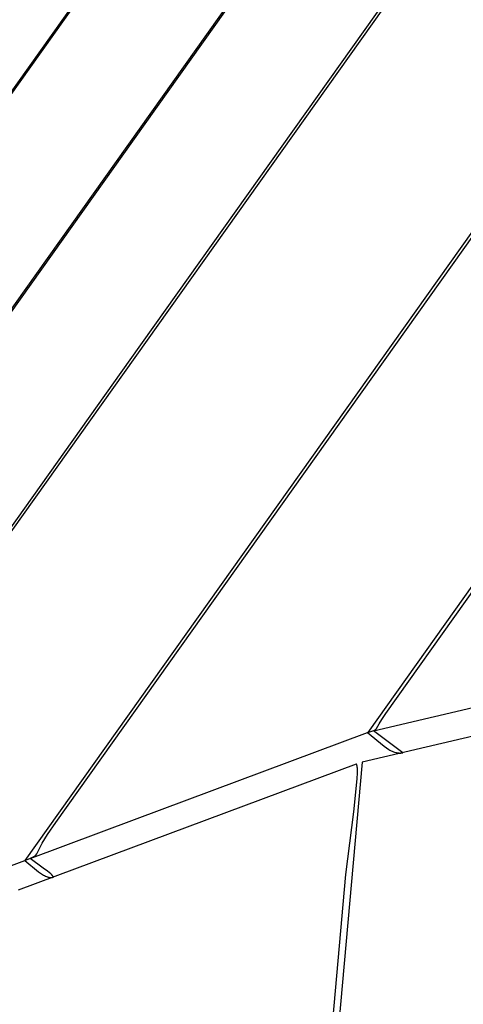
# Model space of a CAD drawing. Units: millimetres. Extents: x -5728 to 5728, y -4957 to 4956.
# Drawn here: x -3076 to -3057, y 1596 to 1638 of the extents above; entities that cross this region are included whole.
import ezdxf

# ---------------------------------------------------------------- set-up
doc = ezdxf.new("R2010")
doc.units = ezdxf.units.MM
doc.layers.get('0').update_dxf_attribs({"true_color": 0x5890e1})

# ---------------------------------------------------------------- blocks, each defined once
blk = doc.blocks.new('ИК 0156Т-1')
at = {"color": 18, "true_color": 0x000000}
for points in [[(-2894.596, 1890.595), (-3094.237, 1609.812)], [(-3077.118, 1633.789), (-2881.832, 1908.444)], [(-2876.942, 1906.105), (-3083.703, 1615.308)], [(-3101.405, 1590.267), (-3070.757, 1633.372), (-2894.827, 1880.805)], [(-2883.749, 1887.168), (-3071.406, 1623.241), (-3090.58, 1596.262)], [(-3088.522, 1598.971), (-2866.111, 1911.776)], [(-2868.215, 1893.875), (-3075.908, 1601.763), (-3075.665, 1601.863), (-3075.583, 1601.9), (-3075.582, 1601.9), (-3075.581, 1601.9), (-3075.581, 1601.9), (-3075.58, 1601.901), (-3075.58, 1601.901), (-3075.579, 1601.901), (-3075.579, 1601.901), (-3075.578, 1601.902), (-3075.578, 1601.902), (-3075.577, 1601.902), (-3075.576, 1601.902), (-3075.576, 1601.903), (-3075.575, 1601.903), (-3075.574, 1601.903), (-3075.574, 1601.904), (-3075.574, 1601.904), (-3075.573, 1601.904), (-3075.573, 1601.904), (-3075.572, 1601.905), (-3075.572, 1601.905), (-3075.571, 1601.905), (-3075.571, 1601.905), (-3075.57, 1601.906), (-3075.569, 1601.906), (-3075.569, 1601.906), (-3075.568, 1601.906), (-3075.568, 1601.907), (-3075.567, 1601.907), (-3075.567, 1601.907), (-3075.566, 1601.907), (-3075.566, 1601.908), (-3075.565, 1601.908), (-3075.565, 1601.908), (-3075.564, 1601.908), (-3075.564, 1601.909), (-3075.563, 1601.909), (-3075.562, 1601.909), (-3075.562, 1601.91), (-3075.561, 1601.91), (-3075.561, 1601.91), (-3075.56, 1601.91), (-3075.56, 1601.911), (-3075.56, 1601.911), (-3075.559, 1601.911), (-3075.558, 1601.911), (-3075.558, 1601.911), (-3075.557, 1601.912), (-3075.557, 1601.912), (-3075.556, 1601.912), (-3075.556, 1601.912), (-3075.555, 1601.913), (-3075.555, 1601.913), (-3075.554, 1601.913), (-3075.554, 1601.914), (-3075.553, 1601.914), (-3075.553, 1601.914), (-3075.552, 1601.914), (-3075.552, 1601.915), (-3075.551, 1601.915), (-3075.551, 1601.915), (-3075.55, 1601.915), (-3075.55, 1601.916), (-3075.55, 1601.916), (-3075.549, 1601.916), (-3075.549, 1601.916), (-3075.548, 1601.917), (-3075.548, 1601.917), (-3075.547, 1601.917), (-3075.547, 1601.917), (-3075.546, 1601.918), (-3075.546, 1601.918), (-3075.545, 1601.918), (-3075.544, 1601.918), (-3075.544, 1601.919), (-3075.544, 1601.919), (-3075.543, 1601.919), (-3075.543, 1601.919), (-3075.542, 1601.92), (-3075.542, 1601.92), (-3075.541, 1601.92), (-3075.534, 1601.924), (-3075.534, 1601.925), (-3075.533, 1601.925), (-3075.533, 1601.925), (-3075.532, 1601.925), (-3075.532, 1601.926), (-3075.531, 1601.926), (-3075.531, 1601.926), (-3075.531, 1601.926), (-3075.53, 1601.926), (-3075.53, 1601.927), (-3075.529, 1601.927), (-3075.528, 1601.927), (-3075.528, 1601.927), (-3075.528, 1601.928), (-3075.527, 1601.928), (-3075.527, 1601.928), (-3075.527, 1601.928), (-3075.526, 1601.929), (-3075.525, 1601.929), (-3075.525, 1601.929), (-3075.524, 1601.93), (-3075.524, 1601.93), (-3075.524, 1601.93), (-3075.523, 1601.93), (-3075.523, 1601.93), (-3075.522, 1601.931), (-3075.522, 1601.931), (-3075.521, 1601.931), (-3075.521, 1601.932), (-3075.521, 1601.932), (-3075.52, 1601.932), (-3075.52, 1601.932), (-3075.52, 1601.933), (-3075.519, 1601.933), (-3075.519, 1601.933), (-3075.518, 1601.933), (-3075.517, 1601.933), (-3075.517, 1601.934), (-3075.517, 1601.934), (-3075.516, 1601.934), (-3075.516, 1601.934), (-3075.516, 1601.935), (-3075.516, 1601.935), (-3075.515, 1601.935), (-3075.514, 1601.935), (-3075.514, 1601.936), (-3075.513, 1601.936), (-3075.513, 1601.936), (-3075.513, 1601.936), (-3075.512, 1601.937), (-3075.512, 1601.937), (-3075.511, 1601.937), (-3075.511, 1601.937), (-3075.51, 1601.938), (-3075.51, 1601.938), (-3075.51, 1601.938), (-3075.509, 1601.939), (-3075.509, 1601.939), (-3075.509, 1601.939), (-3075.508, 1601.939), (-3075.508, 1601.94), (-3075.508, 1601.94), (-3075.507, 1601.94), (-3075.507, 1601.94), (-3075.507, 1601.941), (-3075.506, 1601.941), (-3075.505, 1601.941), (-3075.505, 1601.941), (-3075.505, 1601.942), (-3075.504, 1601.942), (-3075.504, 1601.942), (-3075.504, 1601.942), (-3075.503, 1601.943), (-3075.503, 1601.943), (-3075.502, 1601.943), (-3075.502, 1601.943), (-3075.501, 1601.944), (-3075.501, 1601.944), (-3075.501, 1601.944), (-3075.5, 1601.944), (-3075.5, 1601.945), (-3075.5, 1601.945), (-3075.499, 1601.945), (-3075.499, 1601.945), (-3075.498, 1601.945), (-3075.498, 1601.946), (-3075.498, 1601.946), (-3075.498, 1601.946), (-3075.497, 1601.946), (-3075.496, 1601.947), (-3075.496, 1601.947), (-3075.496, 1601.947), (-3075.495, 1601.948), (-3075.495, 1601.948), (-3075.495, 1601.948), (-3075.494, 1601.948), (-3075.494, 1601.949), (-3075.494, 1601.949), (-3075.493, 1601.949), (-3075.493, 1601.949), (-3075.492, 1601.95), (-3075.492, 1601.95), (-3075.492, 1601.95), (-3075.492, 1601.95), (-3075.491, 1601.951), (-3075.49, 1601.951), (-3075.49, 1601.951), (-3075.49, 1601.951), (-3075.49, 1601.952), (-3075.49, 1601.952), (-3075.489, 1601.952), (-3075.488, 1601.952), (-3075.488, 1601.953), (-3075.488, 1601.953), (-3075.487, 1601.953), (-3075.487, 1601.953), (-3075.487, 1601.954), (-3075.486, 1601.954), (-3075.486, 1601.954), (-3075.486, 1601.954), (-3075.486, 1601.954), (-3075.485, 1601.955), (-3075.485, 1601.955), (-3075.484, 1601.956), (-3075.484, 1601.956), (-3075.484, 1601.956), (-3075.483, 1601.956), (-3075.483, 1601.957), (-3075.483, 1601.957), (-3075.482, 1601.957), (-3075.482, 1601.957), (-3075.481, 1601.958), (-3075.481, 1601.958), (-3075.481, 1601.958), (-3075.48, 1601.958), (-3075.48, 1601.959), (-3075.48, 1601.959), (-3075.479, 1601.959), (-3075.479, 1601.959), (-3075.479, 1601.96), (-3075.478, 1601.96), (-3075.478, 1601.96), (-3075.478, 1601.96), (-3075.478, 1601.961), (-3075.477, 1601.961), (-3075.477, 1601.961), (-3075.477, 1601.961), (-3075.476, 1601.962), (-3075.476, 1601.962), (-3075.475, 1601.962), (-3075.475, 1601.963), (-3075.475, 1601.963), (-3075.474, 1601.963), (-3075.474, 1601.963), (-3075.474, 1601.964), (-3075.473, 1601.964), (-3075.473, 1601.964), (-3075.473, 1601.964), (-3075.473, 1601.965), (-3075.472, 1601.965), (-3075.452, 1601.982), (-3075.452, 1601.983), (-3075.452, 1601.983), (-3075.451, 1601.983), (-3075.451, 1601.983), (-3075.451, 1601.984), (-3075.451, 1601.984), (-3075.45, 1601.984), (-3075.45, 1601.984), (-3075.45, 1601.985), (-3075.449, 1601.985), (-3075.449, 1601.985), (-3075.449, 1601.986), (-3075.449, 1601.986), (-3075.448, 1601.986), (-3075.448, 1601.986), (-3075.448, 1601.987), (-3075.448, 1601.987), (-3075.447, 1601.987), (-3075.447, 1601.988), (-3075.447, 1601.988), (-3075.447, 1601.988), (-3075.446, 1601.989), (-3075.446, 1601.989), (-3075.446, 1601.989), (-3075.445, 1601.989), (-3075.445, 1601.99), (-3075.445, 1601.99), (-3075.445, 1601.99), (-3075.444, 1601.991), (-3075.444, 1601.991), (-3075.444, 1601.991), (-3075.444, 1601.991), (-3075.443, 1601.992), (-3075.443, 1601.992), (-3075.443, 1601.992), (-3075.442, 1601.993), (-3075.442, 1601.993), (-3075.442, 1601.993), (-3075.441, 1601.994), (-3075.441, 1601.994), (-3075.441, 1601.994), (-3075.44, 1601.994), (-3075.44, 1601.995), (-3075.44, 1601.995), (-3075.44, 1601.995), (-3075.439, 1601.996), (-3075.439, 1601.996), (-3075.439, 1601.996), (-3075.438, 1601.996), (-3075.438, 1601.997), (-3075.438, 1601.997), (-3075.438, 1601.997), (-3075.438, 1601.998), (-3075.437, 1601.998), (-3075.437, 1601.998), (-3075.437, 1601.999), (-3075.437, 1601.999), (-3075.436, 1601.999), (-3075.436, 1602), (-3075.436, 1602), (-3075.436, 1602), (-3075.435, 1602), (-3075.435, 1602.001), (-3075.435, 1602.001), (-3075.434, 1602.001), (-3075.434, 1602.002), (-3075.434, 1602.002), (-3075.434, 1602.002), (-3075.433, 1602.002), (-3075.433, 1602.003), (-3075.433, 1602.003), (-3075.432, 1602.004), (-3075.432, 1602.004), (-3075.432, 1602.004), (-3075.432, 1602.005), (-3075.431, 1602.005), (-3075.431, 1602.005), (-3075.431, 1602.005), (-3075.431, 1602.006), (-3075.43, 1602.006), (-3075.43, 1602.006), (-3075.43, 1602.007), (-3075.43, 1602.007), (-3075.429, 1602.007), (-3075.429, 1602.008), (-3075.429, 1602.008), (-3075.429, 1602.008), (-3075.428, 1602.009), (-3075.428, 1602.009), (-3075.428, 1602.009), (-3075.428, 1602.01), (-3075.427, 1602.01), (-3075.427, 1602.01), (-3075.427, 1602.01), (-3075.426, 1602.011), (-3075.427, 1602.011), (-3075.426, 1602.011), (-3075.426, 1602.012), (-3075.426, 1602.012), (-3075.426, 1602.012), (-3075.425, 1602.013), (-3075.425, 1602.013), (-3075.425, 1602.013), (-3075.424, 1602.014), (-3075.424, 1602.014), (-3075.424, 1602.014), (-3075.424, 1602.015), (-3075.423, 1602.015), (-3075.423, 1602.015), (-3075.423, 1602.016), (-3075.422, 1602.016), (-3075.422, 1602.016), (-3075.422, 1602.017), (-3075.422, 1602.017), (-3075.421, 1602.017), (-3075.421, 1602.018), (-3075.421, 1602.018), (-3075.421, 1602.018), (-3075.421, 1602.019), (-3075.42, 1602.019), (-3075.42, 1602.019), (-3075.42, 1602.02), (-3075.42, 1602.02), (-3075.419, 1602.02), (-3075.419, 1602.021), (-3075.419, 1602.021), (-3075.419, 1602.021), (-3075.419, 1602.022), (-3075.418, 1602.022), (-3075.417, 1602.022), (-3075.417, 1602.023), (-3075.417, 1602.023), (-3075.417, 1602.023), (-3075.417, 1602.024), (-3075.417, 1602.024), (-3075.416, 1602.025), (-3075.416, 1602.025), (-3075.416, 1602.025), (-3075.416, 1602.026), (-3075.415, 1602.026), (-3075.415, 1602.026), (-3075.415, 1602.026), (-3075.415, 1602.027), (-3075.414, 1602.027), (-3075.414, 1602.028), (-3075.414, 1602.028), (-3075.414, 1602.028), (-3075.414, 1602.029), (-3075.414, 1602.029), (-3075.413, 1602.029), (-3075.413, 1602.03), (-3075.413, 1602.03), (-3075.412, 1602.03), (-3075.412, 1602.031), (-3075.412, 1602.031), (-3075.411, 1602.031), (-3075.411, 1602.032), (-3075.411, 1602.032), (-3075.411, 1602.032), (-3075.411, 1602.033), (-3075.41, 1602.033), (-3075.41, 1602.034), (-3075.41, 1602.034), (-3075.41, 1602.034), (-3075.409, 1602.035), (-3075.409, 1602.035), (-3075.409, 1602.035), (-3075.409, 1602.036), (-3075.408, 1602.036), (-3075.408, 1602.036), (-3075.408, 1602.037), (-3075.408, 1602.037), (-3075.407, 1602.037), (-3075.407, 1602.038), (-3075.407, 1602.038), (-3075.407, 1602.039), (-3075.406, 1602.039), (-3075.406, 1602.039), (-3075.406, 1602.04), (-3075.406, 1602.04), (-3075.406, 1602.041), (-3075.405, 1602.041), (-3075.405, 1602.041), (-3075.405, 1602.042), (-3075.404, 1602.042), (-3075.405, 1602.042), (-3075.404, 1602.043), (-3075.404, 1602.043), (-3075.404, 1602.043), (-3075.403, 1602.044), (-3075.403, 1602.044), (-3075.403, 1602.045), (-3075.403, 1602.045), (-3075.402, 1602.046), (-3075.402, 1602.046), (-3075.402, 1602.046), (-3075.402, 1602.046), (-3075.401, 1602.047), (-3075.401, 1602.047), (-3075.401, 1602.048), (-3075.4, 1602.048), (-3075.4, 1602.048), (-3075.4, 1602.049), (-3075.4, 1602.049), (-3075.4, 1602.05), (-3075.399, 1602.05), (-3075.399, 1602.05), (-3075.399, 1602.051), (-3075.399, 1602.051), (-3075.399, 1602.052), (-3075.398, 1602.052), (-3075.398, 1602.052), (-3075.398, 1602.053), (-3075.398, 1602.053), (-3075.397, 1602.053), (-3075.397, 1602.054), (-3075.397, 1602.054), (-3075.396, 1602.055), (-3075.396, 1602.055), (-3075.396, 1602.056), (-3075.396, 1602.056), (-3075.396, 1602.056), (-3075.396, 1602.057), (-3075.396, 1602.057), (-3075.395, 1602.058), (-3075.395, 1602.058), (-3075.395, 1602.058), (-3075.394, 1602.059), (-3075.394, 1602.059), (-3075.394, 1602.06), (-3075.394, 1602.06), (-3075.394, 1602.06), (-3075.393, 1602.061), (-3075.393, 1602.061), (-3075.393, 1602.062), (-3075.392, 1602.062), (-3075.392, 1602.062), (-3075.392, 1602.063), (-3075.392, 1602.063), (-3075.391, 1602.064), (-3075.391, 1602.064), (-3075.391, 1602.064), (-3075.391, 1602.065), (-3075.391, 1602.065), (-3075.39, 1602.066), (-3075.39, 1602.066), (-3075.39, 1602.067), (-3075.39, 1602.067), (-3075.389, 1602.068), (-3075.389, 1602.068), (-3075.389, 1602.068), (-3075.388, 1602.069), (-3075.388, 1602.069), (-3075.388, 1602.07), (-3075.388, 1602.07), (-3075.388, 1602.07), (-3075.372, 1602.099), (-3075.162, 1602.505), (-3074.939, 1602.873), (-3074.587, 1603.39), (-2856.075, 1910.719)], [(-3042.622, 1633.408), (-3061.207, 1607.256), (-3060.937, 1607.342), (-3060.937, 1607.342), (-3060.936, 1607.343), (-3060.936, 1607.343), (-3060.935, 1607.343), (-3060.934, 1607.343), (-3060.934, 1607.344), (-3060.934, 1607.344), (-3060.933, 1607.344), (-3060.933, 1607.344), (-3060.932, 1607.344), (-3060.931, 1607.344), (-3060.931, 1607.344), (-3060.931, 1607.345), (-3060.93, 1607.345), (-3060.93, 1607.345), (-3060.93, 1607.345), (-3060.929, 1607.345), (-3060.929, 1607.345), (-3060.929, 1607.345), (-3060.929, 1607.346), (-3060.928, 1607.346), (-3060.928, 1607.346), (-3060.928, 1607.346), (-3060.927, 1607.346), (-3060.927, 1607.346), (-3060.927, 1607.346), (-3060.927, 1607.346), (-3060.927, 1607.347), (-3060.926, 1607.347), (-3060.926, 1607.347), (-3060.926, 1607.347), (-3060.925, 1607.347), (-3060.925, 1607.347), (-3060.925, 1607.347), (-3060.924, 1607.347), (-3060.924, 1607.347), (-3060.924, 1607.348), (-3060.924, 1607.348), (-3060.923, 1607.348), (-3060.923, 1607.348), (-3060.923, 1607.348), (-3060.922, 1607.348), (-3060.922, 1607.348), (-3060.922, 1607.349), (-3060.921, 1607.349), (-3060.921, 1607.349), (-3060.921, 1607.349), (-3060.92, 1607.349), (-3060.92, 1607.349), (-3060.92, 1607.349), (-3060.92, 1607.349), (-3060.919, 1607.349), (-3060.919, 1607.35), (-3060.919, 1607.35), (-3060.918, 1607.35), (-3060.918, 1607.35), (-3060.918, 1607.35), (-3060.918, 1607.35), (-3060.917, 1607.35), (-3060.917, 1607.351), (-3060.917, 1607.351), (-3060.917, 1607.351), (-3060.916, 1607.351), (-3060.916, 1607.351), (-3060.915, 1607.352), (-3060.915, 1607.352), (-3060.915, 1607.352), (-3060.914, 1607.352), (-3060.914, 1607.352), (-3060.914, 1607.352), (-3060.914, 1607.352), (-3060.913, 1607.352), (-3060.913, 1607.353), (-3060.913, 1607.353), (-3060.912, 1607.353), (-3060.912, 1607.353), (-3060.912, 1607.353), (-3060.911, 1607.353), (-3060.911, 1607.354), (-3060.911, 1607.354), (-3060.91, 1607.354), (-3060.911, 1607.354), (-3060.91, 1607.354), (-3060.91, 1607.354), (-3060.91, 1607.354), (-3060.91, 1607.354), (-3060.909, 1607.354), (-3060.909, 1607.354), (-3060.909, 1607.355), (-3060.908, 1607.355), (-3060.908, 1607.355), (-3060.908, 1607.355), (-3060.907, 1607.355), (-3060.908, 1607.355), (-3060.907, 1607.355), (-3060.907, 1607.355), (-3060.906, 1607.355), (-3060.906, 1607.356), (-3060.906, 1607.356), (-3060.906, 1607.356), (-3060.906, 1607.356), (-3060.905, 1607.356), (-3060.905, 1607.356), (-3060.905, 1607.356), (-3060.905, 1607.356), (-3060.904, 1607.357), (-3060.904, 1607.357), (-3060.904, 1607.357), (-3060.904, 1607.357), (-3060.903, 1607.357), (-3060.903, 1607.357), (-3060.903, 1607.357), (-3060.903, 1607.358), (-3060.902, 1607.358), (-3060.902, 1607.358), (-3060.902, 1607.358), (-3060.902, 1607.358), (-3060.901, 1607.358), (-3060.901, 1607.358), (-3060.901, 1607.359), (-3060.901, 1607.359), (-3060.9, 1607.359), (-3060.9, 1607.359), (-3060.9, 1607.359), (-3060.9, 1607.359), (-3060.899, 1607.359), (-3060.899, 1607.359), (-3060.899, 1607.359), (-3060.899, 1607.359), (-3060.898, 1607.36), (-3060.898, 1607.36), (-3060.898, 1607.36), (-3060.898, 1607.36), (-3060.897, 1607.36), (-3060.897, 1607.36), (-3060.897, 1607.361), (-3060.897, 1607.361), (-3060.897, 1607.361), (-3060.896, 1607.361), (-3060.896, 1607.361), (-3060.896, 1607.361), (-3060.896, 1607.361), (-3060.895, 1607.362), (-3060.895, 1607.362), (-3060.895, 1607.362), (-3060.894, 1607.362), (-3060.894, 1607.362), (-3060.894, 1607.362), (-3060.894, 1607.362), (-3060.894, 1607.363), (-3060.894, 1607.363), (-3060.893, 1607.363), (-3060.893, 1607.363), (-3060.893, 1607.363), (-3060.892, 1607.363), (-3060.892, 1607.363), (-3060.892, 1607.364), (-3060.892, 1607.364), (-3060.892, 1607.364), (-3060.891, 1607.364), (-3060.891, 1607.364), (-3060.891, 1607.364), (-3060.891, 1607.364), (-3060.89, 1607.364), (-3060.89, 1607.365), (-3060.89, 1607.364), (-3060.89, 1607.365), (-3060.889, 1607.365), (-3060.889, 1607.365), (-3060.889, 1607.365), (-3060.889, 1607.365), (-3060.889, 1607.365), (-3060.888, 1607.365), (-3060.888, 1607.366), (-3060.888, 1607.366), (-3060.888, 1607.366), (-3060.888, 1607.366), (-3060.887, 1607.366), (-3060.887, 1607.366), (-3060.887, 1607.366), (-3060.887, 1607.366), (-3060.887, 1607.367), (-3060.886, 1607.367), (-3060.886, 1607.367), (-3060.886, 1607.367), (-3060.886, 1607.367), (-3060.885, 1607.367), (-3060.885, 1607.368), (-3060.885, 1607.368), (-3060.885, 1607.368), (-3060.885, 1607.368), (-3060.884, 1607.368), (-3060.884, 1607.368), (-3060.884, 1607.369), (-3060.883, 1607.368), (-3060.884, 1607.369), (-3060.883, 1607.369), (-3060.883, 1607.369), (-3060.883, 1607.369), (-3060.883, 1607.369), (-3060.883, 1607.369), (-3060.882, 1607.37), (-3060.882, 1607.37), (-3060.882, 1607.37), (-3060.882, 1607.37), (-3060.882, 1607.37), (-3060.881, 1607.37), (-3060.881, 1607.37), (-3060.881, 1607.371), (-3060.881, 1607.371), (-3060.881, 1607.371), (-3060.88, 1607.371), (-3060.88, 1607.371), (-3060.88, 1607.371), (-3060.879, 1607.371), (-3060.88, 1607.371), (-3060.879, 1607.372), (-3060.879, 1607.372), (-3060.879, 1607.372), (-3060.878, 1607.372), (-3060.878, 1607.372), (-3060.878, 1607.372), (-3060.878, 1607.372), (-3060.878, 1607.373), (-3060.877, 1607.373), (-3060.877, 1607.373), (-3060.877, 1607.373), (-3060.877, 1607.373), (-3060.876, 1607.373), (-3060.876, 1607.374), (-3060.876, 1607.374), (-3060.876, 1607.374), (-3060.876, 1607.374), (-3060.876, 1607.374), (-3060.875, 1607.374), (-3060.875, 1607.375), (-3060.875, 1607.375), (-3060.875, 1607.375), (-3060.875, 1607.375), (-3060.875, 1607.375), (-3060.874, 1607.375), (-3060.874, 1607.375), (-3060.874, 1607.375), (-3060.874, 1607.376), (-3060.874, 1607.376), (-3060.873, 1607.376), (-3060.873, 1607.376), (-3060.873, 1607.376), (-3060.872, 1607.376), (-3060.872, 1607.376), (-3060.872, 1607.377), (-3060.872, 1607.377), (-3060.872, 1607.377), (-3060.872, 1607.377), (-3060.872, 1607.377), (-3060.872, 1607.378), (-3060.871, 1607.377), (-3060.871, 1607.378), (-3060.871, 1607.378), (-3060.871, 1607.378), (-3060.87, 1607.378), (-3060.87, 1607.378), (-3060.87, 1607.378), (-3060.87, 1607.379), (-3060.87, 1607.379), (-3060.869, 1607.379), (-3060.869, 1607.379), (-3060.869, 1607.379), (-3060.869, 1607.379), (-3060.869, 1607.38), (-3060.868, 1607.38), (-3060.868, 1607.38), (-3060.868, 1607.38), (-3060.868, 1607.38), (-3060.868, 1607.38), (-3060.868, 1607.38), (-3060.867, 1607.381), (-3060.867, 1607.381), (-3060.867, 1607.381), (-3060.866, 1607.381), (-3060.867, 1607.381), (-3060.866, 1607.381), (-3060.866, 1607.382), (-3060.866, 1607.382), (-3060.866, 1607.382), (-3060.865, 1607.382), (-3060.865, 1607.382), (-3060.865, 1607.382), (-3060.865, 1607.383), (-3060.865, 1607.383), (-3060.865, 1607.383), (-3060.865, 1607.383), (-3060.864, 1607.383), (-3060.864, 1607.383), (-3060.864, 1607.384), (-3060.864, 1607.384), (-3060.863, 1607.384), (-3060.864, 1607.384), (-3060.863, 1607.384), (-3060.863, 1607.384), (-3060.863, 1607.384), (-3060.863, 1607.385), (-3060.863, 1607.385), (-3060.862, 1607.385), (-3060.862, 1607.385), (-3060.862, 1607.385), (-3060.862, 1607.385), (-3060.862, 1607.386), (-3060.862, 1607.386), (-3060.861, 1607.386), (-3060.861, 1607.386), (-3060.861, 1607.386), (-3060.861, 1607.386), (-3060.861, 1607.387), (-3060.86, 1607.387), (-3060.86, 1607.387), (-3060.86, 1607.387), (-3060.86, 1607.387), (-3060.86, 1607.387), (-3060.859, 1607.388), (-3060.859, 1607.388), (-3060.859, 1607.388), (-3060.859, 1607.388), (-3060.859, 1607.388), (-3060.859, 1607.388), (-3060.858, 1607.389), (-3060.858, 1607.389), (-3060.858, 1607.389), (-3060.858, 1607.389), (-3060.858, 1607.389), (-3060.858, 1607.389), (-3060.858, 1607.39), (-3060.857, 1607.39), (-3060.857, 1607.39), (-3060.857, 1607.39), (-3060.857, 1607.39), (-3060.857, 1607.391), (-3060.856, 1607.391), (-3060.856, 1607.391), (-3060.856, 1607.391), (-3060.855, 1607.391), (-3060.855, 1607.391), (-3060.855, 1607.391), (-3060.855, 1607.392), (-3060.855, 1607.392), (-3060.855, 1607.392), (-3060.855, 1607.392), (-3060.854, 1607.392), (-3060.854, 1607.393), (-3060.854, 1607.393), (-3060.854, 1607.393), (-3060.854, 1607.393), (-3060.854, 1607.393), (-3060.854, 1607.394), (-3060.854, 1607.394), (-3060.853, 1607.394), (-3060.853, 1607.394), (-3060.853, 1607.394), (-3060.853, 1607.394), (-3060.853, 1607.394), (-3060.852, 1607.395), (-3060.852, 1607.395), (-3060.852, 1607.395), (-3060.852, 1607.395), (-3060.852, 1607.395), (-3060.851, 1607.396), (-3060.851, 1607.396), (-3060.851, 1607.396), (-3060.851, 1607.396), (-3060.851, 1607.396), (-3060.851, 1607.396), (-3060.851, 1607.396), (-3060.851, 1607.397), (-3060.85, 1607.397), (-3060.85, 1607.397), (-3060.85, 1607.397), (-3060.85, 1607.398), (-3060.85, 1607.398), (-3060.849, 1607.398), (-3060.849, 1607.398), (-3060.849, 1607.398), (-3060.849, 1607.398), (-3060.849, 1607.399), (-3060.849, 1607.399), (-3060.848, 1607.399), (-3060.848, 1607.399), (-3060.848, 1607.399), (-3060.848, 1607.4), (-3060.848, 1607.4), (-3060.848, 1607.4), (-3060.847, 1607.4), (-3060.847, 1607.4), (-3060.847, 1607.401), (-3060.847, 1607.401), (-3060.847, 1607.401), (-3060.847, 1607.401), (-3060.846, 1607.401), (-3060.846, 1607.401), (-3060.846, 1607.402), (-3060.846, 1607.402), (-3060.845, 1607.402), (-3060.845, 1607.402), (-3060.845, 1607.402), (-3060.845, 1607.403), (-3060.844, 1607.403), (-3060.844, 1607.404), (-3060.844, 1607.404), (-3060.844, 1607.404), (-3060.844, 1607.404), (-3060.844, 1607.404), (-3060.844, 1607.405), (-3060.844, 1607.405), (-3060.843, 1607.405), (-3060.843, 1607.405), (-3060.843, 1607.406), (-3060.843, 1607.406), (-3060.843, 1607.406), (-3060.843, 1607.406), (-3060.842, 1607.406), (-3060.842, 1607.406), (-3060.842, 1607.406), (-3060.842, 1607.407), (-3060.842, 1607.407), (-3060.842, 1607.407), (-3060.841, 1607.407), (-3060.841, 1607.408), (-3060.841, 1607.408), (-3060.841, 1607.408), (-3060.841, 1607.408), (-3060.84, 1607.408), (-3060.84, 1607.409), (-3060.84, 1607.409), (-3060.84, 1607.409), (-3060.84, 1607.409), (-3060.84, 1607.41), (-3060.84, 1607.41), (-3060.829, 1607.424), (-3060.717, 1607.623), (-3060.607, 1607.805), (-3060.432, 1608.062), (-2878.505, 1863.937)], [(-3043.871, 1610.104), (-3061.447, 1605.978), (-3063.448, 1583.581)], [(-3094.397, 1238.059), (-3062.141, 1601.166), (-3061.798, 1603.845), (-3061.655, 1605.265), (-3061.645, 1605.521), (-3061.644, 1605.576), (-3061.644, 1605.583), (-3061.644, 1605.584), (-3061.644, 1605.586), (-3061.644, 1605.588), (-3061.644, 1605.589), (-3061.644, 1605.591), (-3061.644, 1605.593), (-3061.644, 1605.594), (-3061.644, 1605.596), (-3061.644, 1605.597), (-3061.644, 1605.599), (-3061.644, 1605.602), (-3061.644, 1605.609), (-3061.644, 1605.612), (-3061.644, 1605.615), (-3061.644, 1605.618), (-3061.644, 1605.62), (-3061.644, 1605.621), (-3061.644, 1605.623), (-3061.644, 1605.624), (-3061.644, 1605.626), (-3061.645, 1605.627), (-3061.648, 1605.718), (-3061.651, 1605.757), (-3061.652, 1605.758), (-3061.652, 1605.759), (-3061.652, 1605.76), (-3061.652, 1605.761), (-3061.652, 1605.762), (-3061.652, 1605.763), (-3061.652, 1605.766), (-3061.653, 1605.767), (-3061.653, 1605.768), (-3061.653, 1605.769), (-3061.653, 1605.77), (-3061.653, 1605.771), (-3061.653, 1605.772), (-3061.653, 1605.773), (-3061.654, 1605.774), (-3061.654, 1605.776), (-3061.654, 1605.776), (-3061.654, 1605.778), (-3061.654, 1605.779), (-3061.654, 1605.78), (-3061.655, 1605.781), (-3061.655, 1605.782), (-3061.655, 1605.783), (-3061.655, 1605.784), (-3061.655, 1605.785), (-3061.655, 1605.786), (-3061.656, 1605.787), (-3061.656, 1605.788), (-3061.656, 1605.789), (-3061.656, 1605.79), (-3061.656, 1605.791), (-3061.659, 1605.807), (-3061.659, 1605.807), (-3061.659, 1605.808), (-3061.659, 1605.809), (-3061.659, 1605.81), (-3061.659, 1605.811), (-3061.66, 1605.812), (-3061.66, 1605.813), (-3061.66, 1605.814), (-3061.66, 1605.815), (-3061.661, 1605.815), (-3061.661, 1605.816), (-3061.661, 1605.817), (-3061.661, 1605.818), (-3061.661, 1605.819), (-3061.661, 1605.82), (-3061.662, 1605.821), (-3061.665, 1605.834), (-3061.665, 1605.835), (-3061.665, 1605.835), (-3061.665, 1605.836), (-3061.666, 1605.837), (-3061.666, 1605.838), (-3061.666, 1605.839), (-3061.666, 1605.839), (-3061.667, 1605.84), (-3061.667, 1605.841), (-3061.667, 1605.841), (-3061.667, 1605.842), (-3061.667, 1605.843), (-3061.667, 1605.844), (-3061.668, 1605.844), (-3061.668, 1605.845), (-3061.668, 1605.846), (-3061.668, 1605.846), (-3061.668, 1605.847), (-3061.669, 1605.848), (-3061.669, 1605.849), (-3061.669, 1605.849), (-3061.669, 1605.85), (-3061.67, 1605.851), (-3061.67, 1605.851), (-3061.67, 1605.852), (-3061.671, 1605.853), (-3061.671, 1605.853), (-3061.671, 1605.854), (-3061.671, 1605.855), (-3061.671, 1605.855), (-3061.672, 1605.856), (-3061.672, 1605.856), (-3061.672, 1605.857), (-3061.672, 1605.858), (-3061.673, 1605.858), (-3061.673, 1605.859), (-3061.673, 1605.859), (-3061.674, 1605.86), (-3061.674, 1605.861), (-3061.674, 1605.861), (-3061.674, 1605.862), (-3061.674, 1605.862), (-3061.675, 1605.863), (-3061.675, 1605.864), (-3061.675, 1605.864), (-3061.676, 1605.865), (-3061.676, 1605.865), (-3061.676, 1605.866), (-3061.676, 1605.866), (-3061.677, 1605.867), (-3061.677, 1605.867), (-3061.677, 1605.868), (-3061.677, 1605.868), (-3061.678, 1605.869), (-3061.678, 1605.87), (-3061.678, 1605.87), (-3061.679, 1605.87), (-3061.679, 1605.871), (-3061.679, 1605.872), (-3061.679, 1605.872), (-3061.679, 1605.872), (-3061.68, 1605.873), (-3061.68, 1605.873), (-3061.68, 1605.874), (-3061.685, 1605.881), (-3061.685, 1605.881), (-3061.686, 1605.882), (-3061.686, 1605.882), (-3061.686, 1605.882), (-3061.687, 1605.883), (-3061.687, 1605.883), (-3061.687, 1605.883), (-3061.688, 1605.884), (-3061.688, 1605.884), (-3061.688, 1605.884), (-3061.688, 1605.885), (-3061.689, 1605.885), (-3061.689, 1605.885), (-3061.689, 1605.886), (-3061.69, 1605.886), (-3061.69, 1605.886), (-3061.69, 1605.887), (-3061.691, 1605.887), (-3061.691, 1605.887), (-3061.691, 1605.887), (-3061.692, 1605.888), (-3061.692, 1605.888), (-3061.692, 1605.888), (-3061.693, 1605.889), (-3061.695, 1605.891), (-3061.696, 1605.891), (-3061.696, 1605.891), (-3061.696, 1605.891), (-3061.697, 1605.891), (-3061.697, 1605.892), (-3061.698, 1605.892), (-3061.698, 1605.892), (-3061.698, 1605.892), (-3061.698, 1605.892), (-3061.699, 1605.892), (-3061.699, 1605.893), (-3061.699, 1605.893), (-3061.7, 1605.893), (-3061.7, 1605.893), (-3061.7, 1605.893), (-3061.701, 1605.893), (-3061.701, 1605.893), (-3061.702, 1605.894), (-3061.702, 1605.894), (-3061.703, 1605.894), (-3061.704, 1605.894), (-3061.704, 1605.894), (-3061.705, 1605.894), (-3061.705, 1605.895), (-3061.705, 1605.895), (-3061.706, 1605.895), (-3061.707, 1605.895), (-3061.707, 1605.895), (-3076.191, 1600.486)], [(-3090.384, 1596.352), (-3075.913, 1601.761), (-3075.319, 1601.277), (-3075.234, 1601.217), (-3075.149, 1601.162), (-3075.107, 1601.137), (-3075.065, 1601.114), (-3075.024, 1601.094), (-3074.983, 1601.076), (-3074.943, 1601.061), (-3074.923, 1601.054), (-3074.904, 1601.048), (-3074.885, 1601.043), (-3074.866, 1601.039), (-3074.847, 1601.036), (-3074.828, 1601.033), (-3074.81, 1601.031), (-3074.809, 1601.031), (-3074.809, 1601.031), (-3074.808, 1601.031), (-3074.808, 1601.031), (-3074.807, 1601.031), (-3074.807, 1601.031), (-3074.805, 1601.031), (-3074.801, 1601.031), (-3074.8, 1601.031), (-3074.799, 1601.031), (-3074.799, 1601.031), (-3074.798, 1601.031), (-3074.798, 1601.031), (-3074.797, 1601.031), (-3074.796, 1601.031), (-3074.796, 1601.031), (-3074.795, 1601.031), (-3074.795, 1601.031), (-3074.794, 1601.031), (-3074.794, 1601.031), (-3074.793, 1601.031), (-3074.792, 1601.031), (-3074.774, 1601.031), (-3074.77, 1601.031), (-3074.768, 1601.031), (-3074.767, 1601.031), (-3074.767, 1601.031), (-3074.766, 1601.031), (-3074.766, 1601.031), (-3074.765, 1601.031), (-3074.765, 1601.032), (-3074.764, 1601.032), (-3074.763, 1601.032), (-3074.763, 1601.032), (-3074.762, 1601.032), (-3074.762, 1601.032), (-3074.761, 1601.032), (-3074.761, 1601.032), (-3074.76, 1601.032), (-3074.76, 1601.032), (-3074.759, 1601.032), (-3074.758, 1601.032), (-3074.757, 1601.032), (-3074.757, 1601.032), (-3074.756, 1601.032), (-3074.756, 1601.032), (-3074.755, 1601.032), (-3074.755, 1601.032), (-3074.754, 1601.032), (-3074.753, 1601.032), (-3074.753, 1601.032), (-3074.753, 1601.033), (-3074.752, 1601.033), (-3074.751, 1601.033), (-3074.751, 1601.033), (-3074.75, 1601.033), (-3074.75, 1601.033), (-3074.75, 1601.033), (-3074.749, 1601.033), (-3074.748, 1601.033), (-3074.747, 1601.033), (-3074.747, 1601.033), (-3074.746, 1601.033), (-3074.746, 1601.033), (-3074.745, 1601.034), (-3074.745, 1601.034), (-3074.744, 1601.034), (-3074.744, 1601.034), (-3074.743, 1601.034), (-3074.743, 1601.034), (-3074.742, 1601.034), (-3074.741, 1601.034), (-3074.741, 1601.034), (-3074.74, 1601.034), (-3074.74, 1601.034), (-3074.739, 1601.034), (-3074.739, 1601.035), (-3074.738, 1601.035), (-3074.738, 1601.035), (-3074.737, 1601.035), (-3074.737, 1601.035), (-3074.736, 1601.035), (-3074.736, 1601.035), (-3074.735, 1601.035), (-3074.735, 1601.035), (-3074.734, 1601.035), (-3074.733, 1601.035), (-3074.733, 1601.036), (-3074.732, 1601.036), (-3074.732, 1601.036), (-3074.731, 1601.036), (-3074.731, 1601.036), (-3074.73, 1601.036), (-3074.73, 1601.036), (-3074.729, 1601.036), (-3074.729, 1601.036), (-3074.729, 1601.036), (-3074.728, 1601.036), (-3074.727, 1601.037), (-3074.727, 1601.037), (-3074.726, 1601.037), (-3074.726, 1601.037), (-3074.725, 1601.037), (-3074.725, 1601.037), (-3074.724, 1601.037), (-3074.723, 1601.037), (-3074.707, 1601.042), (-3074.699, 1601.044), (-3074.698, 1601.044), (-3074.698, 1601.045), (-3074.697, 1601.045), (-3074.697, 1601.045), (-3074.696, 1601.045), (-3074.696, 1601.045), (-3074.695, 1601.045), (-3074.695, 1601.046), (-3074.694, 1601.046), (-3074.694, 1601.046), (-3074.693, 1601.046), (-3074.693, 1601.046), (-3074.692, 1601.047), (-3074.692, 1601.047), (-3074.691, 1601.047), (-3074.691, 1601.047), (-3074.691, 1601.047), (-3074.69, 1601.047), (-3074.69, 1601.047), (-3074.69, 1601.047), (-3074.69, 1601.048), (-3074.69, 1601.048), (-3074.69, 1601.048), (-3074.69, 1601.048), (-3074.69, 1601.048), (-3074.69, 1601.048), (-3074.69, 1601.048), (-3074.69, 1601.048), (-3074.689, 1601.048), (-3074.69, 1601.048), (-3074.689, 1601.048), (-3074.689, 1601.049), (-3074.689, 1601.049), (-3074.689, 1601.049), (-3074.689, 1601.049), (-3074.689, 1601.049), (-3074.689, 1601.049), (-3074.689, 1601.049), (-3074.689, 1601.05), (-3074.689, 1601.05), (-3074.689, 1601.05), (-3074.689, 1601.05), (-3074.689, 1601.05), (-3074.688, 1601.05), (-3074.689, 1601.05), (-3074.689, 1601.05), (-3074.688, 1601.05), (-3074.688, 1601.05), (-3074.688, 1601.051), (-3074.688, 1601.051), (-3074.688, 1601.051), (-3074.688, 1601.051), (-3074.688, 1601.051), (-3074.688, 1601.051), (-3074.688, 1601.052), (-3074.688, 1601.051), (-3074.688, 1601.052), (-3074.688, 1601.052), (-3074.688, 1601.052), (-3074.688, 1601.052), (-3074.688, 1601.052), (-3074.688, 1601.052), (-3074.688, 1601.052), (-3074.688, 1601.053), (-3074.688, 1601.053), (-3074.688, 1601.053), (-3074.688, 1601.053), (-3074.687, 1601.053), (-3074.688, 1601.053), (-3074.688, 1601.053), (-3074.688, 1601.054), (-3074.688, 1601.053), (-3074.688, 1601.054), (-3074.688, 1601.054), (-3074.688, 1601.054), (-3074.688, 1601.054), (-3074.688, 1601.054), (-3074.687, 1601.055), (-3074.688, 1601.055), (-3074.688, 1601.055), (-3074.688, 1601.055), (-3074.687, 1601.055), (-3074.687, 1601.055), (-3074.688, 1601.056), (-3074.687, 1601.056), (-3074.687, 1601.056), (-3074.687, 1601.056), (-3074.688, 1601.056), (-3074.688, 1601.057), (-3074.688, 1601.056), (-3074.688, 1601.057), (-3074.688, 1601.057), (-3074.687, 1601.057), (-3074.687, 1601.057), (-3074.688, 1601.057), (-3074.687, 1601.057), (-3074.688, 1601.058), (-3074.688, 1601.058), (-3074.688, 1601.058), (-3074.688, 1601.058), (-3074.688, 1601.058), (-3074.688, 1601.058), (-3074.688, 1601.059), (-3074.688, 1601.059), (-3074.688, 1601.059), (-3074.687, 1601.059), (-3074.688, 1601.059), (-3074.688, 1601.06), (-3074.688, 1601.06), (-3074.688, 1601.06), (-3074.688, 1601.06), (-3074.688, 1601.06), (-3074.688, 1601.06), (-3074.688, 1601.06), (-3074.688, 1601.061), (-3074.688, 1601.061), (-3074.688, 1601.061), (-3074.688, 1601.061), (-3074.688, 1601.061), (-3074.688, 1601.062), (-3074.688, 1601.062), (-3074.688, 1601.062), (-3074.688, 1601.062), (-3074.688, 1601.062), (-3074.688, 1601.062), (-3074.689, 1601.063), (-3074.688, 1601.063), (-3074.688, 1601.063), (-3074.689, 1601.063), (-3074.689, 1601.063), (-3074.689, 1601.063), (-3074.689, 1601.064), (-3074.689, 1601.064), (-3074.689, 1601.064), (-3074.689, 1601.064), (-3074.689, 1601.064), (-3074.689, 1601.065), (-3074.689, 1601.065), (-3074.689, 1601.065), (-3074.689, 1601.065), (-3074.69, 1601.065), (-3074.689, 1601.066), (-3074.69, 1601.066), (-3074.69, 1601.066), (-3074.69, 1601.066), (-3074.69, 1601.066), (-3074.69, 1601.067), (-3074.69, 1601.067), (-3074.69, 1601.067), (-3074.69, 1601.067), (-3074.69, 1601.068), (-3074.691, 1601.068), (-3074.69, 1601.068), (-3074.691, 1601.068), (-3074.691, 1601.068), (-3074.691, 1601.068), (-3074.691, 1601.069), (-3074.691, 1601.069), (-3074.691, 1601.069), (-3074.691, 1601.069), (-3074.691, 1601.069), (-3074.692, 1601.07), (-3074.692, 1601.07), (-3074.692, 1601.071), (-3074.692, 1601.071), (-3074.692, 1601.071), (-3074.692, 1601.072), (-3074.692, 1601.072), (-3074.692, 1601.072), (-3074.693, 1601.072), (-3074.693, 1601.072), (-3074.693, 1601.072), (-3074.693, 1601.073), (-3074.693, 1601.073), (-3074.693, 1601.073), (-3074.693, 1601.073), (-3074.693, 1601.073), (-3074.694, 1601.074), (-3074.694, 1601.074), (-3074.694, 1601.074), (-3074.694, 1601.074), (-3074.694, 1601.075), (-3074.694, 1601.075), (-3074.694, 1601.075), (-3074.694, 1601.075), (-3074.695, 1601.076), (-3074.695, 1601.076), (-3074.695, 1601.076), (-3074.695, 1601.076), (-3074.695, 1601.077), (-3074.695, 1601.077), (-3074.695, 1601.077), (-3074.696, 1601.077), (-3074.696, 1601.077), (-3074.696, 1601.078), (-3074.696, 1601.078), (-3074.696, 1601.078), (-3074.696, 1601.078), (-3074.696, 1601.079), (-3074.696, 1601.079), (-3074.697, 1601.079), (-3074.697, 1601.079), (-3074.697, 1601.079), (-3074.697, 1601.08), (-3074.703, 1601.088), (-3074.703, 1601.088), (-3074.703, 1601.089), (-3074.703, 1601.089), (-3074.704, 1601.089), (-3074.704, 1601.089), (-3074.704, 1601.089), (-3074.704, 1601.09), (-3074.705, 1601.09), (-3074.705, 1601.09), (-3074.705, 1601.09), (-3074.705, 1601.091), (-3074.705, 1601.091), (-3074.705, 1601.091), (-3074.706, 1601.092), (-3074.706, 1601.092), (-3074.706, 1601.092), (-3074.706, 1601.092), (-3074.706, 1601.093), (-3074.706, 1601.093), (-3074.707, 1601.093), (-3074.707, 1601.093), (-3074.708, 1601.094), (-3074.708, 1601.094), (-3074.708, 1601.094), (-3074.708, 1601.094), (-3074.708, 1601.095), (-3074.708, 1601.095), (-3074.708, 1601.095), (-3074.709, 1601.096), (-3074.709, 1601.096), (-3074.709, 1601.096), (-3074.709, 1601.096), (-3074.71, 1601.097), (-3074.71, 1601.097), (-3074.71, 1601.097), (-3074.711, 1601.098), (-3074.711, 1601.098), (-3074.711, 1601.098), (-3074.711, 1601.099), (-3074.711, 1601.099), (-3074.712, 1601.099), (-3074.712, 1601.099), (-3074.712, 1601.1), (-3074.712, 1601.1), (-3074.713, 1601.1), (-3074.713, 1601.1), (-3074.713, 1601.101), (-3074.713, 1601.101), (-3074.714, 1601.101), (-3074.714, 1601.102), (-3074.714, 1601.102), (-3074.715, 1601.102), (-3074.715, 1601.103), (-3074.715, 1601.103), (-3074.715, 1601.103), (-3074.715, 1601.103), (-3074.716, 1601.104), (-3074.716, 1601.104), (-3074.716, 1601.104), (-3074.716, 1601.105), (-3074.717, 1601.105), (-3074.717, 1601.105), (-3074.717, 1601.105), (-3074.718, 1601.106), (-3074.718, 1601.106), (-3074.718, 1601.106), (-3074.718, 1601.107), (-3074.719, 1601.107), (-3074.719, 1601.107), (-3074.719, 1601.108), (-3074.719, 1601.108), (-3074.719, 1601.108), (-3074.72, 1601.108), (-3074.72, 1601.109), (-3074.72, 1601.109), (-3074.721, 1601.109), (-3074.721, 1601.11), (-3074.721, 1601.11), (-3074.721, 1601.11), (-3074.722, 1601.11), (-3074.722, 1601.111), (-3074.722, 1601.111), (-3074.723, 1601.112), (-3074.723, 1601.112), (-3074.723, 1601.112), (-3074.724, 1601.113), (-3074.724, 1601.113), (-3074.724, 1601.113), (-3074.724, 1601.114), (-3074.725, 1601.114), (-3074.725, 1601.114), (-3074.725, 1601.115), (-3074.727, 1601.116), (-3074.727, 1601.116), (-3074.727, 1601.116), (-3074.728, 1601.117), (-3074.728, 1601.117), (-3074.728, 1601.117), (-3074.728, 1601.118), (-3074.729, 1601.118), (-3074.729, 1601.118), (-3074.729, 1601.119), (-3074.729, 1601.119), (-3074.73, 1601.119), (-3074.73, 1601.12), (-3074.73, 1601.12), (-3074.731, 1601.12), (-3074.731, 1601.121), (-3074.731, 1601.121), (-3074.732, 1601.122), (-3074.733, 1601.122), (-3074.733, 1601.123), (-3074.734, 1601.123), (-3074.734, 1601.123), (-3074.734, 1601.124), (-3074.734, 1601.124), (-3074.735, 1601.125), (-3074.735, 1601.125), (-3074.735, 1601.125), (-3074.736, 1601.125), (-3074.736, 1601.126), (-3074.737, 1601.126), (-3074.737, 1601.127), (-3074.737, 1601.127), (-3074.738, 1601.127), (-3074.738, 1601.128), (-3074.738, 1601.128), (-3074.739, 1601.128), (-3074.739, 1601.129), (-3074.74, 1601.129), (-3074.74, 1601.129), (-3074.74, 1601.129), (-3074.74, 1601.13), (-3074.741, 1601.13), (-3074.741, 1601.131), (-3074.741, 1601.131), (-3074.742, 1601.131), (-3074.742, 1601.132), (-3074.742, 1601.132), (-3074.743, 1601.132), (-3074.743, 1601.133), (-3074.743, 1601.133), (-3074.744, 1601.133), (-3074.744, 1601.134), (-3074.744, 1601.134), (-3074.745, 1601.134), (-3074.745, 1601.135), (-3074.745, 1601.135), (-3074.746, 1601.135), (-3074.746, 1601.136), (-3074.747, 1601.136), (-3074.747, 1601.136), (-3074.747, 1601.137), (-3074.748, 1601.137), (-3074.772, 1601.161), (-3074.802, 1601.186), (-3074.944, 1601.304), (-3075.118, 1601.436), (-3075.687, 1601.844), (-3071.208, 1603.518), (-3061.22, 1607.252), (-3060.5, 1606.662), (-3060.402, 1606.592), (-3060.302, 1606.529), (-3060.253, 1606.501), (-3060.203, 1606.474), (-3060.153, 1606.451), (-3060.103, 1606.43), (-3060.052, 1606.412), (-3060.002, 1606.397), (-3059.99, 1606.394), (-3059.989, 1606.393), (-3059.988, 1606.393), (-3059.987, 1606.393), (-3059.987, 1606.393), (-3059.986, 1606.393), (-3059.985, 1606.392), (-3059.984, 1606.392), (-3059.983, 1606.392), (-3059.982, 1606.392), (-3059.981, 1606.391), (-3059.98, 1606.391), (-3059.979, 1606.391), (-3059.979, 1606.391), (-3059.978, 1606.391), (-3059.977, 1606.391), (-3059.977, 1606.39), (-3059.976, 1606.39), (-3059.975, 1606.39), (-3059.974, 1606.39), (-3059.973, 1606.39), (-3059.973, 1606.39), (-3059.972, 1606.389), (-3059.971, 1606.389), (-3059.97, 1606.389), (-3059.969, 1606.389), (-3059.969, 1606.389), (-3059.968, 1606.388), (-3059.967, 1606.388), (-3059.966, 1606.388), (-3059.966, 1606.388), (-3059.965, 1606.388), (-3059.952, 1606.385), (-3059.927, 1606.381), (-3059.902, 1606.377), (-3059.877, 1606.375), (-3059.853, 1606.373), (-3059.828, 1606.373), (-3059.803, 1606.374), (-3059.791, 1606.374), (-3059.778, 1606.375), (-3059.778, 1606.375), (-3059.777, 1606.375), (-3059.776, 1606.375), (-3059.775, 1606.375), (-3059.774, 1606.375), (-3059.774, 1606.376), (-3059.773, 1606.376), (-3059.772, 1606.376), (-3059.771, 1606.376), (-3059.771, 1606.376), (-3059.77, 1606.376), (-3059.769, 1606.376), (-3059.768, 1606.376), (-3059.768, 1606.376), (-3059.767, 1606.376), (-3059.766, 1606.376), (-3059.76, 1606.377), (-3059.759, 1606.377), (-3059.759, 1606.377), (-3059.758, 1606.377), (-3059.757, 1606.378), (-3059.756, 1606.378), (-3059.755, 1606.378), (-3059.755, 1606.378), (-3059.754, 1606.378), (-3059.742, 1606.38), (-3059.741, 1606.38), (-3059.74, 1606.38), (-3059.739, 1606.38), (-3059.738, 1606.38), (-3059.737, 1606.38), (-3059.736, 1606.38), (-3059.736, 1606.381), (-3059.729, 1606.382), (-3059.705, 1606.387), (-3060.954, 1607.329), (-3043.37, 1611.456)]]:
    blk.add_lwpolyline(points, dxfattribs=at)
blk = doc.blocks.new('ИК 0156Т-111')
blk.add_blockref('ИК 0156Т-1', (0, 0))
blk = doc.blocks.new('1')
blk.add_blockref('ИК 0156Т-111', (0, 0))
blk = doc.blocks.new('НИК 0156Т-1')
blk.add_blockref('1', (0, 0))

msp = doc.modelspace()

# ---------------------------------------------------------------- block references
msp.add_blockref('НИК 0156Т-1', (0, 0))

doc.saveas('drawing.dxf')
